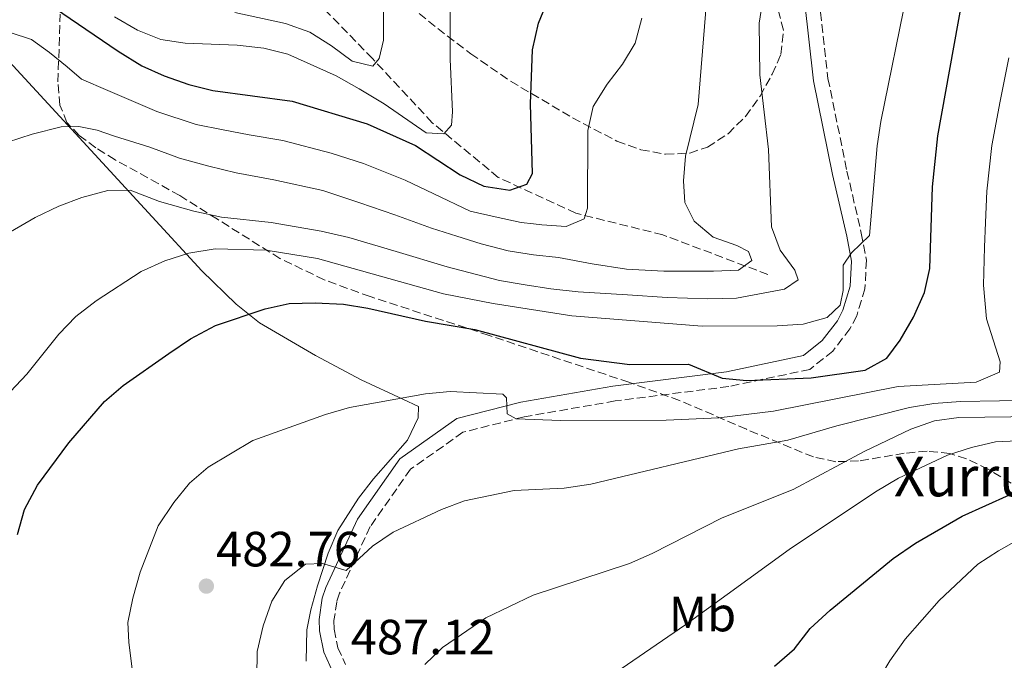
# Model space of a CAD drawing. Units: metres. Extents: x 623625 to 627055, y 4778136 to 4780512.
# Drawn here: x 624383 to 624583, y 4779822 to 4779952 of the extents above; entities that cross this region are included whole.
import ezdxf
from ezdxf.enums import TextEntityAlignment as Align

# ---------------------------------------------------------------- set-up
doc = ezdxf.new("R2010")
doc.units = ezdxf.units.M
doc.header["$MEASUREMENT"] = 0
doc.linetypes.add('DGN Style 3', pattern=[2.435890702152634, 1.739921930109024, -0.6959687720436097])
for name, color, linetype, lineweight in [('Barranco lineal', 142, 'DGN Style 3', 13), ('Camino', 7, 'DGN Style 3', 0), ('Cota de punto acotado terreno', 7, 'Continuous', 0), ('Curva de nivel directora', 30, 'Continuous', 30), ('Curva de nivel intermedia', 30, 'Continuous', 0), ('Etiqueta de uso rústico', 92, 'Continuous', 0), ('Línea de cambio de uso (parcela vista)', 92, 'Continuous', 0), ('Margen derecho', 7, 'Continuous', 0), ('Punto acotado terreno (símbolo)', 7, 'Continuous', 0), ('Texto de Fuente', 4, 'Continuous', 0), ('Zona arbolada', 92, 'DGN Style 3', 0)]:
    doc.layers.add(name, color=color, linetype=linetype, lineweight=lineweight)
doc.styles.add('Style-Arial', font='arial.ttf')

# ---------------------------------------------------------------- blocks, each defined once
blk = doc.blocks.new('5PATER')
at = {"layer": 'Punto acotado terreno (símbolo)', "linetype": 'Continuous', "lineweight": 0}
h = blk.add_hatch(color=51, dxfattribs=at)
edge = h.paths.add_edge_path()
edge.add_ellipse((0, 0), major_axis=(-0.1095731443231308, -0.1110710700762829), ratio=0.9994222409660317, start_angle=0, end_angle=360)

msp = doc.modelspace()

# ---------------------------------------------------------------- linework, layer by layer
at = {"layer": 'Barranco lineal', "color": 142, "linetype": 'DGN Style 3', "lineweight": 13}
msp.add_polyline3d([(624534.6299999999, 4779900.630000001, 462.75), (624513.3300000001, 4779908.66, 457.9100000000035), (624495.7000000002, 4779913.060000001, 454.0399999999936), (624479.9699999997, 4779920.310000001, 449.1900000000023), (624466.5999999996, 4779931.380000001, 443.8600000000006), (624454.5, 4779944.359999999, 439.0200000000041), (624439.8600000005, 4779959.390000001, 434.179999999993)], dxfattribs=at)
at = {"layer": 'Camino', "color": 7, "linetype": 'DGN Style 3', "lineweight": 0}
msp.add_polyline3d([(624545.02, 4779956.17, 467.3600000000007), (624546.7899999982, 4779940.350000001, 468.3300000000017), (624550.6399999993, 4779921.560000001, 469.300000000003), (624553.5300000015, 4779909.020000001, 469.7899999999937), (624554.5799999976, 4779903.510000002, 469.520000000004), (624554.2800000004, 4779897.76, 469.6300000000048), (624552.6199999996, 4779892.290000001, 470.1100000000006), (624551.2499999994, 4779889.640000002, 470.4799999999959), (624547.7600000004, 4779885.109999999, 471.4499999999972), (624543.1200000001, 4779881.420000001, 472.6900000000023), (624526.6900000017, 4779877.95, 475.600000000006), (624503.6600000003, 4779875.02, 476.570000000007), (624485.1900000009, 4779871.810000002, 479.4700000000013), (624472.8199999991, 4779868.680000001, 481.4100000000037), (624462.1799999997, 4779861.180000001, 482.3800000000048), (624454.0300000003, 4779849.570000002, 484.3200000000071), (624447.8099999975, 4779836.109999999, 484.8000000000029), (624447.2399999975, 4779834.359999999, 485.1699999999983), (624446.6799999988, 4779830.560000001, 485.8500000000058), (624446.719999999, 4779828.77, 486.1499999999942), (624447.4600000011, 4779825.040000001, 486.6499999999942), (624449.0100000022, 4779821.619999999, 487.0099999999947)], dxfattribs=at)
at = {"layer": 'Curva de nivel directora', "color": 30, "linetype": 'Continuous', "lineweight": 30, "flags": 128}
for points, elevation in [([(624382.5699999993, 4779848.000000001), (624383.9799999997, 4779853.01), (624386.5799999991, 4779857.970000002), (624392.9599999984, 4779866.550000001), (624400.1600000003, 4779874.890000002), (624403.9600000001, 4779878.140000002), (624413.2400000005, 4779884.66), (624417.599999999, 4779887.580000001), (624422.6900000008, 4779890.300000002), (624432.709999999, 4779893.710000004), (624437.6100000006, 4779894.74), (624442.8599999989, 4779894.900000001), (624448.6300000001, 4779894.640000002), (624453.5599999987, 4779893.820000002), (624465.2300000007, 4779891.16), (624475.24, 4779889.470000003), (624496.6599999998, 4779883.710000002), (624506.6399999997, 4779882.440000001), (624518.5099999985, 4779882.470000002), (624525.3300000003, 4779879.630000001), (624530.3199999993, 4779879.190000001), (624543.3799999994, 4779879.690000001), (624554.2899999993, 4779881.28), (624558.7100000004, 4779883.689999999), (624561.4500000009, 4779887.34), (624564.1399999998, 4779891.970000001), (624566.3700000005, 4779896.970000002), (624567.4399999989, 4779901.859999999), (624567.9699999986, 4779918.400000002), (624569.0300000003, 4779928.710000001), (624574.8099999983, 4779960.600000001)], 475), ([(624385.2000000001, 4779958.040000001), (624402.9199999984, 4779945.880000002), (624407.7199999995, 4779942.930000001), (624412.2900000005, 4779940.91), (624417.2799999994, 4779939.16), (624422.1399999987, 4779937.92), (624438.2099999996, 4779935.74), (624453.4099999989, 4779931.150000001), (624463.199999999, 4779926.750000001), (624472.2200000002, 4779920.860000002), (624477.0599999994, 4779918.529999999), (624482.3199999987, 4779917.720000001), (624485.7499999999, 4779918.920000001), (624486.8899999997, 4779921.110000002), (624486.4800000007, 4779935.210000001), (624486.9099999998, 4779946.180000001), (624488.0900000001, 4779951.539999999), (624492.0700000008, 4779961.17)], 450), ([(624535.980000001, 4779821.29), (624539.9699999986, 4779824.810000001), (624543.1699999992, 4779828.95), (624547.2100000004, 4779832.66), (624560.0000000002, 4779843.080000001), (624564.5399999998, 4779846.220000002), (624573.9700000001, 4779851.7), (624583.5399999989, 4779855.980000001)], 500.0000000000003)]:
    msp.add_lwpolyline(points, dxfattribs=dict(at, elevation=elevation))
at = {"layer": 'Curva de nivel intermedia', "color": 30, "linetype": 'Continuous', "lineweight": 0, "flags": 128}
for points, elevation in [([(624441.7500000002, 4779949.730000001), (624446.1800000003, 4779946.99), (624450.3500000011, 4779943.829999999), (624454.5199999998, 4779942.859999999), (624455.8099999995, 4779944.42), (624456.6900000002, 4779948.11), (624456.5600000005, 4779974.17)], 440.0000000000002), ([(624380.5300000008, 4779927.439999999), (624385.5199999998, 4779929.07), (624391.3600000002, 4779930.579999999), (624394.9500000001, 4779930.589999998), (624398.7099999995, 4779929.890000001), (624402.2300000022, 4779928.640000001), (624409.3400000001, 4779926.399999999), (624415.3900000007, 4779924.17), (624421.3099999995, 4779922.57), (624426.8799999995, 4779921.240000002), (624434.4700000002, 4779919.819999999), (624444.4400000013, 4779917.630000001), (624451.9100000013, 4779915.15), (624458.9800000011, 4779912.710000001), (624466.4199999999, 4779910), (624471.5499999997, 4779908.369999998), (624476.5200000008, 4779906.859999999), (624481.9800000011, 4779905.409999999), (624487.0900000008, 4779904.59), (624492.2100000017, 4779904.05), (624498.9800000021, 4779902.77), (624505.9700000014, 4779901.71), (624513.5399999997, 4779901.320000002), (624523.5900000012, 4779901.289999999), (624528.6800000009, 4779901.52), (624531.3699999999, 4779903.5), (624530.6900000003, 4779905.319999999), (624528.3500000001, 4779906.509999999), (624523.5100000009, 4779908.21), (624519.6600000019, 4779911.41), (624517.770000001, 4779915.21), (624517.4900000015, 4779919.630000002), (624517.9100000019, 4779924.619999998), (624520.4599999998, 4779935.09), (624523.4200000014, 4779971.760000001)], 460), ([(624532.9500000001, 4779941.099999998), (624532.8700000017, 4779951.55), (624533.6800000009, 4779956.76)], 465.0000000000001), ([(624549.8400000012, 4779902.55), (624551.54, 4779905), (624555.2300000003, 4779908.55), (624556.7300000001, 4779926.699999999), (624557.5199999991, 4779931.640000002), (624562.8300000001, 4779957.869999999)], 470), ([(624402.2200000011, 4779952.819999999), (624406.8500000001, 4779950.130000001), (624411.5900000009, 4779948.269999999), (624416.5300000006, 4779947.509999999), (624427.0899999996, 4779947.12), (624432.4500000018, 4779946.46), (624437.3100000012, 4779945.289999999), (624447.1100000001, 4779940.890000001), (624451.7500000005, 4779938.269999999), (624456.8300000011, 4779935.199999999), (624465.3700000015, 4779929.350000001), (624468.9099999999, 4779929.149999999), (624470.5199999993, 4779930.869999997), (624470.7200000003, 4779933.57), (624470.2199999997, 4779944.23), (624470.2399999998, 4779954.789999999)], 445), ([(624389.0300000012, 4779945.630000001), (624392.6200000009, 4779942.679999999), (624395.54, 4779940.199999999), (624400.8200000017, 4779937.88), (624410.8100000008, 4779933.659999999), (624418.7700000004, 4779931.039999997), (624424.2000000018, 4779929.909999999), (624429.4700000001, 4779928.9), (624436.3400000011, 4779927.779999998), (624446.12, 4779925.239999999), (624452.6600000003, 4779923.149999999), (624461.0900000012, 4779919.73), (624466.9000000004, 4779917.01), (624474.3000000011, 4779913.449999999), (624479.3300000003, 4779912.3), (624484.6100000021, 4779911.17), (624487.110000001, 4779910.9), (624488.7699999994, 4779910.669999998), (624493.7600000006, 4779910.369999999), (624497.4000000019, 4779911.890000001), (624498.0200000008, 4779914.07), (624498.1300000004, 4779929.779999999), (624499.2100000001, 4779934.660000001), (624502.0199999996, 4779939.220000001), (624505.16, 4779943.220000001), (624507.7000000014, 4779947.52), (624509.0800000007, 4779952.59)], 455.0000000000001), ([(624426.5599999998, 4779953.689999999), (624436.8600000018, 4779951.489999999), (624441.7500000002, 4779949.730000001)], 440.0000000000001), ([(624381.0500000016, 4779949.659999999), (624385.35, 4779948.220000001), (624389.0300000012, 4779945.630000001)], 455.0000000000001), ([(624405.7999999997, 4779820.699999998), (624405.12, 4779826.149999999), (624404.900000001, 4779830.15), (624405.9400000003, 4779835.039999999), (624407.3700000008, 4779840.350000001), (624411.0700000002, 4779849.699999999), (624414.2500000007, 4779854.469999999), (624417.4100000013, 4779858.380000001), (624421.2100000011, 4779861.630000001), (624430.23, 4779867), (624444.9800000022, 4779872.3), (624449.8100000003, 4779873.71), (624465.2500000009, 4779876.470000001), (624470.230000001, 4779876.939999999), (624480.8800000015, 4779876.42), (624481.6400000014, 4779875.679999999), (624481.7500000009, 4779872.409999999), (624483.6300000009, 4779871.42), (624492.6299999997, 4779871.039999999), (624514.0100000014, 4779871.140000001), (624524.6599999998, 4779871.62), (624535.7300000006, 4779872.930000001), (624561.0199999994, 4779877.939999999), (624576.7999999998, 4779878.83), (624581.5300000017, 4779880.869999999), (624581.6800000014, 4779882.95), (624578.9299999999, 4779891.67), (624578.2900000007, 4779898.5), (624578.540000001, 4779906.199999998), (624578.7199999999, 4779911.199999998), (624578.9500000001, 4779917.52), (624579.9600000003, 4779926.750000001), (624581.6700000003, 4779935.720000001), (624583.4299999994, 4779944.529999999)], 480.0000000000001), ([(624381.1200000008, 4779909.249999999), (624386.1100000021, 4779912.210000001), (624390.890000001, 4779914.509999999), (624395.5700000013, 4779916.259999999), (624400.8200000017, 4779917.649999999), (624405.3800000015, 4779917.720000001), (624411.3000000003, 4779915.409999999), (624418.3000000009, 4779913.46), (624423.8700000009, 4779912.220000001), (624433.9400000004, 4779911.189999999), (624444.0500000002, 4779909.430000001), (624449.6900000018, 4779908.149999999), (624459.2699999996, 4779905.289999999), (624469.5900000016, 4779902.220000001), (624480.1900000009, 4779899.449999998), (624485.4099999999, 4779898.520000001), (624490.6500000014, 4779897.729999999), (624496.1800000013, 4779897.099999999), (624506.1600000013, 4779896.509999999), (624514.1800000012, 4779895.99), (624522.4200000003, 4779895.710000001), (624528.2300000016, 4779895.829999999), (624537.9800000014, 4779897.680000001), (624540.7199999995, 4779899.57), (624540.04, 4779901.490000002), (624537.1100000021, 4779905.59), (624535.3300000007, 4779910.26), (624534.7100000014, 4779925.970000001), (624532.9500000001, 4779941.099999998)], 465.0000000000001), ([(624373.2400000019, 4779868.600000001), (624384.4100000011, 4779880.42), (624390.890000001, 4779888.550000002), (624394.38, 4779892.13), (624398.4700000003, 4779895.310000001), (624407.600000001, 4779901.24), (624412.3799999999, 4779903.38), (624417.2600000015, 4779904.96), (624422.6100000005, 4779905.809999999), (624432.91, 4779905.579999999), (624443.3200000015, 4779903.889999999), (624468.8800000009, 4779896.739999998), (624478.9400000013, 4779894.749999999), (624494.8899999994, 4779892.289999999), (624521.26, 4779890.140000001), (624536.4600000015, 4779890.23), (624541.7600000012, 4779890.560000001), (624546.6400000005, 4779891.929999999), (624549.2900000014, 4779894.430000001), (624549.8500000002, 4779897.4), (624549.8400000012, 4779902.55)], 470), ([(624430.99, 4779813.930000001), (624431.1200000019, 4779824.279999998), (624432.3300000011, 4779829.449999998), (624434.05, 4779834.480000001), (624436.75, 4779838.680000001), (624440.9000000008, 4779841.979999999), (624444.3800000009, 4779842.109999998), (624449.1599999998, 4779840.66), (624454.5100000009, 4779845.619999998), (624458.6600000015, 4779848.409999999), (624468.4699999995, 4779852.999999999), (624473.15, 4779854.78), (624483.1800000014, 4779856.890000001), (624493.3200000003, 4779857.359999999), (624498.7300000016, 4779858.180000001), (624528.6600000008, 4779865.29), (624538.640000001, 4779867.09), (624548.5700000017, 4779869.960000001), (624563.3300000007, 4779873.67), (624568.2500000002, 4779874.53), (624573.6200000015, 4779874.890000001), (624589.4300000009, 4779875.199999998)], 485), ([(624465.0600000009, 4779821.65), (624468.6999999997, 4779825.09), (624477.4700000006, 4779831.099999998), (624487.0700000008, 4779835.710000002), (624506.5599999992, 4779842.109999998), (624511.1500000004, 4779844.100000001), (624525.3500000006, 4779851.329999999), (624539.7200000006, 4779857.100000001), (624554.1300000006, 4779864.779999998), (624563.5800000011, 4779869.329999999), (624568.3600000021, 4779871.01), (624573.3200000019, 4779871.689999999), (624599.5600000008, 4779871.98)], 490.0000000000001), ([(624504.8700000017, 4779820.73), (624517.9699999999, 4779829.75), (624538.9300000013, 4779844.939999999), (624556.4200000018, 4779856.590000001), (624561.1, 4779859.359999999), (624571.0199999998, 4779864.020000001), (624575.85, 4779865.599999998), (624580.7200000003, 4779866.73), (624591.1400000007, 4779867.199999998)], 495), ([(624583.0700000017, 4779730.630000001), (624575.5900000005, 4779744.55), (624573.3900000012, 4779749.429999999), (624565.9800000016, 4779762.829999999), (624564.1100000007, 4779767.65), (624560.1800000012, 4779783.300000001), (624558.6600000013, 4779788.179999998), (624554.8300000002, 4779797.689999999), (624553.5800000008, 4779802.529999998), (624553.6600000013, 4779808.039999999), (624554.3200000006, 4779813.239999999), (624556.5300000012, 4779817.720000001), (624559.3400000008, 4779822.41), (624562.440000001, 4779826.78), (624569.3000000007, 4779834.63), (624577.1700000009, 4779841.960000001), (624581.3700000008, 4779844.67), (624590.3000000003, 4779849.699999999)], 505.0000000000001)]:
    msp.add_lwpolyline(points, dxfattribs=dict(at, elevation=elevation))
at = {"layer": 'Línea de cambio de uso (parcela vista)', "color": 92, "linetype": 'Continuous', "lineweight": 0}
msp.add_polyline3d([(624369.75, 4779955.730000001, 452.8300000000018), (624399.7699999996, 4779923.289999999, 463.25), (624419.9299999997, 4779901.41, 471.5899999999965), (624426.8399999999, 4779894.619999999, 474.1100000000006), (624431.5999999996, 4779890.869999999, 475.3999999999942), (624442.9000000004, 4779884.230000001, 477.6199999999953), (624452.1900000004, 4779879.32, 479.2299999999959), (624460.6200000001, 4779875.380000001, 480.1999999999971), (624463.7999999998, 4779873.880000001, 481.1699999999983), (624463.7199999997, 4779871.58, 481.6499999999942), (624461.5800000001, 4779867.109999999, 482.2899999999936), (624454.7100000001, 4779859.25, 483.8300000000018), (624451.6600000003, 4779855.300000001, 484.1999999999971), (624447.4400000004, 4779848.75, 484.5599999999977), (624445.4699999997, 4779844.189999999, 485.1600000000035), (624443.3499999996, 4779837.550000001, 486.0099999999948), (624441.9600000001, 4779832.74, 486.2799999999989), (624441.1600000003, 4779828.66, 486.4900000000052), (624441.0199999996, 4779822.310000001, 487.2200000000012)], dxfattribs=at)
at = {"layer": 'Margen derecho', "color": 7, "linetype": 'Continuous', "lineweight": 0}
msp.add_polyline3d([(624542.0000000002, 4779956.120000001, 467.3600000000007), (624543.8199999997, 4779939.880000002, 468.3300000000017), (624547.6999999977, 4779920.920000001, 469.300000000003), (624550.6000000013, 4779908.400000002, 469.7899999999937), (624551.5699999991, 4779903.310000001, 469.520000000004), (624551.3000000009, 4779898.280000002, 469.6300000000048), (624549.829999998, 4779893.42, 470.1100000000006), (624548.7100000003, 4779891.260000001, 470.4799999999959), (624545.6099999979, 4779887.240000002, 471.4499999999972), (624541.8000000013, 4779884.210000001, 472.6900000000023), (624526.1900000009, 4779880.910000001, 475.600000000006), (624503.2100000009, 4779877.99, 476.570000000007), (624484.5599999984, 4779874.750000001, 479.4700000000013), (624471.5499999997, 4779871.45, 481.4100000000037), (624460.0199999984, 4779863.330000003, 482.3800000000048), (624451.4200000018, 4779851.080000001, 484.3200000000071), (624445.019999998, 4779837.210000002, 484.8000000000029), (624444.3099999973, 4779835.050000003, 485.1699999999983), (624443.6700000024, 4779830.74, 485.8500000000058), (624443.7300000006, 4779828.430000001, 486.1499999999942), (624444.589999999, 4779824.12, 486.6499999999942), (624446.4200000018, 4779820.070000002, 487.0099999999947), (624446.6000000006, 4779819.830000001, 486.7400000000052)], dxfattribs=at)
at = {"layer": 'Zona arbolada', "color": 92, "linetype": 'DGN Style 3', "lineweight": 0}
for points in [[(624460.1699999999, 4779956.59, 450.1000000000058), (624467.6900000004, 4779950.460000001, 452.1399999999995), (624474.3899999997, 4779945.359999999, 453.929999999993), (624482.4800000006, 4779939.789999999, 456.1000000000058), (624495.0199999996, 4779932.359999999, 459.5), (624504.0199999996, 4779927.65, 461.8800000000047), (624508.8799999999, 4779925.91, 463.1000000000058), (624513.8600000005, 4779924.99, 464.3500000000058), (624518.7800000003, 4779925.24, 465.5899999999965), (624522.3700000001, 4779926.449999999, 466.5200000000041), (624526.5499999998, 4779929.16, 467.6199999999953), (624530.0800000001, 4779932.66, 468.5399999999936), (624533.04, 4779936.76, 469.3099999999977), (624535.4900000002, 4779941.25, 469.9400000000023), (624537.2400000002, 4779945.230000001, 470.3899999999995), (624537.7699999996, 4779950.140000001, 470.2200000000012), (624536.4100000003, 4779955.310000001, 469.0899999999965)], [(624460.1699999999, 4779956.59, 450.1000000000058), (624467.6900000004, 4779950.460000001, 452.1399999999995), (624474.3899999997, 4779945.359999999, 453.929999999993), (624482.4800000006, 4779939.789999999, 456.1000000000058), (624495.0199999996, 4779932.359999999, 459.5), (624504.0199999996, 4779927.65, 461.8800000000047), (624508.8799999999, 4779925.91, 463.1000000000058), (624513.8600000005, 4779924.99, 464.3500000000058), (624518.7800000003, 4779925.24, 465.5899999999965), (624522.3700000001, 4779926.449999999, 466.5200000000041), (624526.5499999998, 4779929.16, 467.6199999999953), (624530.0800000001, 4779932.66, 468.5399999999936), (624533.04, 4779936.76, 469.3099999999977), (624535.4900000002, 4779941.25, 469.9400000000023), (624537.2400000002, 4779945.230000001, 470.3899999999995), (624537.7699999996, 4779950.140000001, 470.2200000000012), (624536.4100000003, 4779955.310000001, 469.0899999999965)], [(624592.1900000004, 4779853.26, 507.6600000000035), (624579.25, 4779861.210000001, 505.2899999999936), (624574.8399999999, 4779863.300000001, 504.3000000000029), (624571.4500000002, 4779864.380000001, 503.3300000000018), (624566.8700000001, 4779864.850000001, 501.6399999999995), (624562.2599999999, 4779864.42, 499.5899999999965), (624553, 4779862.859999999, 495.1699999999983), (624548.3899999997, 4779862.720000001, 493.2200000000012), (624543.8300000001, 4779863.67, 491.7100000000065), (624530.2699999996, 4779869.279999999, 488.3500000000058), (624516.7000000002, 4779875.140000001, 485.7599999999948), (624506.4299999997, 4779878.800000001, 484.3399999999965), (624478.1100000005, 4779888.310000001, 481.1499999999942), (624454.0099999999, 4779896.15, 476.8999999999942), (624444.7000000002, 4779899.550000001, 475.2400000000052), (624435.7300000006, 4779903.890000001, 474.1199999999953), (624423.0599999997, 4779911.83, 472.8800000000047), (624415.4299999997, 4779916.609999999, 471.3600000000006), (624411.0700000003, 4779919.07, 469.8899999999995), (624402.3300000001, 4779923.869999999, 465.570000000007), (624398.4000000004, 4779926.310000001, 463.1399999999995), (624395.0700000003, 4779928.810000001, 460.8099999999977), (624392.5499999998, 4779931.430000001, 458.7899999999936), (624391.1399999997, 4779934.949999999, 457.0399999999936), (624390.7199999997, 4779939.65, 455.4100000000035), (624391.2000000002, 4779953.359999999, 451.0200000000041)], [(624592.1900000004, 4779853.26, 507.6600000000035), (624579.25, 4779861.210000001, 505.2899999999936), (624574.8399999999, 4779863.300000001, 504.3000000000029), (624571.4500000002, 4779864.380000001, 503.3300000000018), (624566.8700000001, 4779864.850000001, 501.6399999999995), (624562.2599999999, 4779864.42, 499.5899999999965), (624553, 4779862.859999999, 495.1699999999983), (624548.3899999997, 4779862.720000001, 493.2200000000012), (624543.8300000001, 4779863.67, 491.7100000000065), (624530.2699999996, 4779869.279999999, 488.3500000000058), (624516.7000000002, 4779875.140000001, 485.7599999999948), (624506.4299999997, 4779878.800000001, 484.3399999999965), (624478.1100000005, 4779888.310000001, 481.1499999999942), (624454.0099999999, 4779896.15, 476.8999999999942), (624444.7000000002, 4779899.550000001, 475.2400000000052), (624435.7300000006, 4779903.890000001, 474.1199999999953), (624423.0599999997, 4779911.83, 472.8800000000047), (624415.4299999997, 4779916.609999999, 471.3600000000006), (624411.0700000003, 4779919.07, 469.8899999999995), (624402.3300000001, 4779923.869999999, 465.570000000007), (624398.4000000004, 4779926.310000001, 463.1399999999995), (624395.0700000003, 4779928.810000001, 460.8099999999977), (624392.5499999998, 4779931.430000001, 458.7899999999936), (624391.1399999997, 4779934.949999999, 457.0399999999936), (624390.7199999997, 4779939.65, 455.4100000000035), (624391.2000000002, 4779953.359999999, 451.0200000000041)]]:
    msp.add_polyline3d(points, dxfattribs=at)

# ---------------------------------------------------------------- block references
at = {"layer": 'Punto acotado terreno (símbolo)', "color": 7, "linetype": 'Continuous', "lineweight": 0, "xscale": 10, "yscale": 10, "zscale": 10}
msp.add_blockref('5PATER', (624420.8099999988, 4779837.510000001, 482.7599999999953), dxfattribs=at)

# ---------------------------------------------------------------- texts
at = {"layer": 'Cota de punto acotado terreno', "color": 7, "linetype": 'Continuous', "lineweight": 0, "style": 'Style-Arial'}
for s, p in [('482.76', (624422.7899999997, 4779841.509999999, 482.7599999999948)), ('487.12', (624450.079999999, 4779823.690000001, 487.1199999999953))]:
    msp.add_text(s, height=7.000000000000002, dxfattribs=at).set_placement(p)
at = {"layer": 'Etiqueta de uso rústico', "color": 92, "linetype": 'Continuous', "lineweight": 0, "style": 'Style-Arial'}
msp.add_text('Mb', height=7.000000000000002, dxfattribs=at).set_placement((624521.3502462454, 4779831.85001, 494.7799999999989), align=Align.MIDDLE_CENTER)
at = {"layer": 'Texto de Fuente', "color": 4, "linetype": 'Continuous', "lineweight": 0, "style": 'Style-Arial'}
msp.add_text('Xurrutamekoko', height=8, dxfattribs=at).set_placement((624560.1499999982, 4779855.710000001, 496.0200000000041))

doc.saveas('drawing.dxf')
